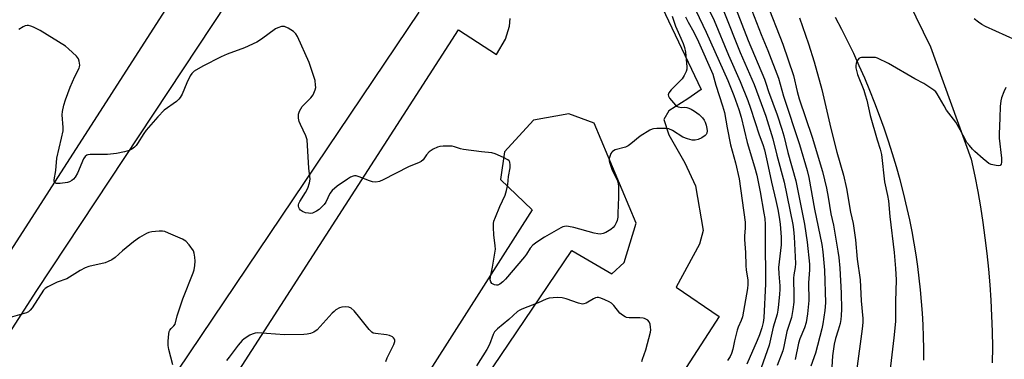
# Model space of a CAD drawing. Units: inches. Extents: x 1243766 to 1249766, y 525454 to 529455.
# Drawn here: x 1245604 to 1245954, y 526935 to 527056 of the extents above; entities that cross this region are included whole.
import ezdxf

# ---------------------------------------------------------------- set-up
doc = ezdxf.new("R2010")
doc.units = ezdxf.units.IN
doc.header["$MEASUREMENT"] = 0
for name, color, linetype in [('TRANS-Parking Lot', 4, 'Continuous'), ('TRANS-Road', 130, 'Continuous'), ('Undefined', 1, 'Continuous')]:
    doc.layers.add(name, color=color, linetype=linetype)

msp = doc.modelspace()

# ---------------------------------------------------------------- linework, layer by layer
at = {"layer": 'TRANS-Parking Lot'}
for points in [[(1245599.84, 526943.95, 0), (1245609.68, 526959.27, 0), (1245713.87, 527116.89, 0), (1245728.67, 527107.83, 0), (1245732.94, 527109.83, 0), (1245739.09, 527122.61, 0), (1245737.93, 527131, 0), (1245716.28, 527156.94, 0), (1245711.2, 527159.72, 0), (1245704.59, 527160.46, 0), (1245696.64, 527156.54, 0), (1245689.22, 527146.03, 0), (1245689.13, 527143.15, 0), (1245703.94, 527134.8, 0), (1245614.05, 526994.86, 0), (1245586.45, 526951.95, 0)], [(1245831.07, 527062.51, 0), (1245846.15, 527030.84, 0), (1245841.35, 527027.56, 0), (1245834.67, 527023.18, 0), (1245832.82, 527020.17, 0), (1245834.64, 527014.7, 0), (1245840.36, 527004.66, 0), (1245844.14, 526996.48, 0), (1245846.83, 526980.6, 0), (1245845.49, 526975.76, 0), (1245837.27, 526960.4, 0), (1245852.55, 526949.97, 0), (1245751.17, 526793.29, 0)], [(1245745.61, 527058.37, 0), (1245647.7, 526912.71, 0)], [(1245663.24, 526902.14, 0), (1245759.78, 527052.1, 0), (1245773.28, 527043.32, 0), (1245776.55, 527048.73, 0), (1245777.95, 527053.38, 0), (1245778.18, 527056.17, 0)], [(1245724.56, 526861.68, 0), (1245800.1, 526973.44, 0), (1245814.29, 526965.19, 0), (1245818.72, 526969.17, 0), (1245823.01, 526983.24, 0), (1245808.1, 527018.79, 0), (1245799.01, 527022.18, 0), (1245786.45, 527019.87, 0), (1245776.09, 527008.6, 0), (1245774.76, 526998.8, 0), (1245786.02, 526987.99, 0), (1245721.91, 526887.44, 0)]]:
    msp.add_polyline3d(points, dxfattribs=at)
at = {"layer": 'TRANS-Road'}
for points in [[(1245786.75, 527295.23), (1245788.48, 527291.71), (1245790.26, 527288.21), (1245792.07, 527284.74), (1245795.55, 527280.5), (1245805.74, 527262.02), (1245901.74, 527099.31), (1245927.76, 527046.01), (1245942.23, 527006.05), (1245943.52, 526999.95), (1245944.57, 526994.47), (1245945.52, 526988.98), (1245946.38, 526983.47), (1245947.15, 526977.95), (1245947.81, 526972.41), (1245948.38, 526966.86), (1245948.85, 526961.31), (1245949.23, 526955.74), (1245949.51, 526950.17), (1245949.69, 526944.6), (1245949.78, 526939.02), (1245949.76, 526933.45)], [(1245925.42, 526934.39), (1245925.4, 526938.58), (1245925.31, 526942.77), (1245925.15, 526946.96), (1245924.91, 526951.15), (1245924.6, 526955.33), (1245924.21, 526959.51), (1245923.76, 526963.67), (1245923.23, 526967.84), (1245922.62, 526971.98), (1245921.95, 526976.12), (1245921.2, 526980.25), (1245920.38, 526984.36), (1245919.49, 526988.46), (1245918.15, 526994.07), (1245916.94, 526998.71), (1245915.64, 527003.32), (1245914.27, 527007.91), (1245912.81, 527012.48), (1245911.27, 527017.02), (1245909.66, 527021.53), (1245907.97, 527026.01), (1245906.2, 527030.46), (1245904.35, 527034.89), (1245902.43, 527039.28), (1245900.42, 527043.63), (1245898.35, 527047.95), (1245896.19, 527052.23), (1245893.97, 527056.47)]]:
    msp.add_lwpolyline(points, dxfattribs=at)
at = {"layer": 'Undefined'}
for points, elevation in [([(1245847.65, 527061.72), (1245850.82, 527055.42), (1245855.92, 527043.02), (1245860.02, 527033.73), (1245862.71, 527026.85), (1245863.68, 527024.17), (1245866.73, 527014.66), (1245868.1, 527011.24), (1245868.64, 527009.36), (1245869.65, 527005.1), (1245871.19, 526997.78), (1245872.77, 526991.34), (1245873.46, 526988.09), (1245873.93, 526985.38), (1245874.27, 526982.81), (1245874.61, 526978.28), (1245874.55, 526975.52), (1245873.7, 526967.4), (1245873.72, 526965.13), (1245874.09, 526960.9), (1245874.14, 526959.58), (1245874.04, 526957.95), (1245873.64, 526954.26), (1245873.39, 526952.23), (1245873.13, 526950.84), (1245871.76, 526946.21), (1245870.33, 526939.83), (1245866.8, 526929.67)], 360), ([(1245858.37, 527059.94), (1245862.92, 527048.26), (1245868.68, 527034.51), (1245869.2, 527033.14), (1245870.14, 527030.16), (1245873.14, 527021.8), (1245874.84, 527016.72), (1245875.54, 527014.27), (1245876.96, 527008.34), (1245879.78, 526998.35), (1245882.87, 526982.85), (1245883.88, 526976.49), (1245884.64, 526968.6), (1245884.75, 526966.55), (1245884.39, 526962.02), (1245884.44, 526955.67), (1245883.93, 526950.96), (1245883.45, 526947.82), (1245882.94, 526945.98), (1245881.29, 526942.03), (1245880.79, 526940.44), (1245879.64, 526934.61)], 356), ([(1245869.1, 527062.4), (1245875.24, 527046.97), (1245879.02, 527035.87), (1245880.35, 527030.06), (1245881.06, 527027.52), (1245885.65, 527013.84), (1245889.28, 527001.59), (1245890.69, 526995.64), (1245891.35, 526992.46), (1245892.33, 526986.57), (1245893.22, 526982.52), (1245894.78, 526973.3), (1245895.09, 526970.97), (1245895.48, 526967.18), (1245895.95, 526958.28), (1245896.14, 526952.61), (1245896.02, 526950.31), (1245895.84, 526948.92), (1245895.56, 526947.54), (1245894.87, 526945.06), (1245893.91, 526942.09), (1245893.46, 526940.09), (1245892.86, 526936.01), (1245892.36, 526927.98)], 352), ([(1245835.82, 527056.93), (1245836.98, 527053.33), (1245838.93, 527049.06), (1245839.69, 527047.2), (1245840.16, 527045.83), (1245840.5, 527044.1), (1245840.99, 527038.93), (1245841, 527038.08), (1245840.85, 527037.27), (1245840.14, 527035.8), (1245839.39, 527034.64), (1245838.82, 527034), (1245836.9, 527032.19), (1245835.49, 527030.69), (1245834.62, 527029.61), (1245834.38, 527028.95), (1245834.48, 527028.49), (1245834.89, 527027.79), (1245837.01, 527025.28), (1245837.45, 527024.91), (1245837.89, 527024.67), (1245838.54, 527024.51), (1245839.05, 527024.47), (1245840.19, 527024.48), (1245841, 527024.39), (1245841.78, 527024.19), (1245842.54, 527023.88), (1245843.76, 527023.1), (1245845.4, 527021.88), (1245846.58, 527020.78), (1245847.21, 527019.89), (1245847.59, 527019.16), (1245847.96, 527018.08), (1245848.21, 527016.95), (1245848.27, 527016.1), (1245848.13, 527015.26), (1245847.91, 527014.77), (1245847.56, 527014.39), (1245846.39, 527013.63), (1245845.08, 527013.03), (1245844.01, 527012.81), (1245842.92, 527012.82), (1245841.26, 527013.23), (1245839.65, 527013.84), (1245835.91, 527016.18), (1245834.61, 527016.78), (1245833.77, 527016.94), (1245832.63, 527016.99), (1245830.31, 527016.95), (1245829.18, 527016.83), (1245828.65, 527016.68), (1245827.88, 527016.32), (1245824.45, 527014.24), (1245821.11, 527011.47), (1245820.19, 527010.8), (1245819.15, 527010.34), (1245815.48, 527009.3), (1245814.61, 527008.8), (1245814.28, 527008.47), (1245814, 527008.05), (1245813.69, 527007.33), (1245813.44, 527006.3), (1245813.43, 527005.46), (1245813.58, 527004.59), (1245814.3, 527002.45), (1245816.3, 526998.27), (1245816.64, 526997.2), (1245816.74, 526996.34), (1245816.71, 526992.5), (1245816.53, 526986.74), (1245816.43, 526985.3), (1245816.21, 526984.16), (1245815.93, 526983.34), (1245815.35, 526982.34), (1245814.81, 526981.67), (1245813.94, 526980.95), (1245812.25, 526979.9), (1245811.21, 526979.49), (1245810.13, 526979.33), (1245809.34, 526979.38), (1245808.04, 526979.64), (1245800.86, 526981.64), (1245798.89, 526982.09), (1245798.32, 526982.14), (1245797.47, 526982.07), (1245796.93, 526981.92), (1245796.15, 526981.58), (1245790.36, 526978.27), (1245787.63, 526976.42), (1245786.21, 526975.34), (1245785.26, 526974.28), (1245783.97, 526972.23), (1245783.26, 526971.28), (1245776.54, 526963.33), (1245775.58, 526962.38), (1245774.5, 526961.52), (1245773.82, 526961.18), (1245773.33, 526961.11), (1245772.58, 526961.29), (1245771.66, 526961.79), (1245771.22, 526962.36), (1245771.07, 526963.07), (1245771.15, 526964.14), (1245771.92, 526967.58), (1245772.75, 526972.54), (1245772.92, 526974), (1245772.87, 526975.14), (1245772.32, 526979.12), (1245772.18, 526981.72), (1245772.2, 526983.16), (1245772.38, 526983.99), (1245772.88, 526985.36), (1245774.46, 526989.15), (1245776.33, 526993.24), (1245776.9, 526994.81), (1245777.33, 526996.96), (1245777.53, 526999.83), (1245778.11, 527002.95), (1245778.18, 527003.96), (1245778.01, 527004.99), (1245777.74, 527005.41), (1245777.32, 527005.75), (1245775.77, 527006.59), (1245772.76, 527007.97), (1245771.65, 527008.25), (1245767.92, 527008.57), (1245761.57, 527009.41), (1245760.44, 527009.66), (1245758.29, 527010.45), (1245757.47, 527010.63), (1245756.33, 527010.68), (1245754.31, 527010.59), (1245753.17, 527010.5), (1245752.33, 527010.33), (1245750.75, 527009.59), (1245749.3, 527008.59), (1245748.43, 527007.58), (1245747.22, 527005.75), (1245746.52, 527005.15), (1245745.76, 527004.78), (1245741.97, 527003.26), (1245732.97, 526998.61), (1245731.62, 526998.02), (1245730.3, 526997.78), (1245729.19, 526997.9), (1245728.06, 526998.27), (1245724.42, 526999.71), (1245723.29, 527000.03), (1245722.75, 527000.07), (1245722.25, 527000), (1245721.33, 526999.65), (1245720.2, 526998.91), (1245716.63, 526996.34), (1245714.83, 526994.88), (1245713.99, 526993.75), (1245712.53, 526990.75), (1245711.91, 526989.83), (1245711.16, 526989.01), (1245710.13, 526988.11), (1245709.25, 526987.48), (1245708.53, 526987.09), (1245707.77, 526986.81), (1245707.24, 526986.72), (1245706.4, 526986.73), (1245705.29, 526986.91), (1245704.25, 526987.36), (1245703.56, 526987.89), (1245703.18, 526988.31), (1245702.92, 526988.76), (1245702.81, 526989.24), (1245702.83, 526989.74), (1245702.97, 526990.25), (1245703.33, 526990.98), (1245705.27, 526994.17), (1245706.09, 526995.7), (1245706.74, 526997.53), (1245706.94, 526998.89), (1245706.48, 527002.84), (1245706.07, 527010.91), (1245705.86, 527012.94), (1245705.4, 527014.32), (1245703.5, 527018.34), (1245703.05, 527019.43), (1245702.81, 527020.57), (1245702.79, 527022), (1245703.13, 527023.05), (1245704.17, 527024.75), (1245704.92, 527025.61), (1245707.16, 527027.82), (1245708, 527028.94), (1245708.78, 527030.72), (1245708.93, 527031.52), (1245708.91, 527032.34), (1245708.69, 527033.98), (1245708.41, 527035.1), (1245706.59, 527040.48), (1245702.42, 527049.75), (1245701.82, 527050.71), (1245701.05, 527051.44), (1245699.09, 527052.63), (1245697.83, 527053.21), (1245697.31, 527053.32), (1245696.77, 527053.28), (1245695.43, 527052.83), (1245694.68, 527052.4), (1245689.69, 527048.79), (1245687.98, 527047.69), (1245683.56, 527045.7), (1245677.38, 527043.38), (1245675.25, 527042.46), (1245668.81, 527039.15), (1245665.73, 527037.38), (1245664.81, 527036.55), (1245664.22, 527035.64), (1245663.12, 527033.24), (1245661.44, 527029.18), (1245660.75, 527027.94), (1245660.22, 527027.33), (1245659.4, 527026.59), (1245655.06, 527023.44), (1245652.76, 527021.1), (1245648.54, 527016.39), (1245647.71, 527015.18), (1245645.54, 527011.63), (1245645.01, 527010.92), (1245644.41, 527010.32), (1245643.52, 527009.61), (1245642.52, 527009.11), (1245640.85, 527008.66), (1245638.02, 527008.05), (1245634.86, 527007.73), (1245628.7, 527007.73), (1245627.87, 527007.58), (1245627.44, 527007.4), (1245626.88, 527006.98), (1245626.28, 527006.09), (1245624.1, 527001), (1245623.28, 526999.55), (1245622.77, 526998.93), (1245622.11, 526998.39), (1245621.36, 526997.98), (1245620.54, 526997.76), (1245617.93, 526997.4), (1245616.58, 526997.4), (1245616.19, 526997.54), (1245615.94, 526997.78), (1245615.83, 526998.18), (1245615.84, 526998.67), (1245616.46, 527002.02), (1245616.77, 527006.42), (1245618.49, 527013.55), (1245619.01, 527016.14), (1245619.04, 527017.32), (1245618.74, 527021.78), (1245618.84, 527022.94), (1245619.28, 527025.22), (1245619.83, 527027.2), (1245621.54, 527031.64), (1245623.22, 527035.46), (1245624.76, 527038.41), (1245624.91, 527038.94), (1245624.95, 527039.51), (1245624.76, 527040.94), (1245624.47, 527041.75), (1245623.77, 527042.66), (1245621, 527045.32), (1245619.86, 527046.26), (1245610.81, 527051.81), (1245608.55, 527052.99), (1245607.53, 527053.43), (1245606.76, 527053.63), (1245606.28, 527053.63), (1245605.57, 527053.5), (1245604.81, 527053.18), (1245603.33, 527052.21)], 366), ([(1245840.58, 527056.66), (1245841.52, 527054.79), (1245843.51, 527051.22), (1245845.2, 527047.82), (1245850.24, 527036.24), (1245851.31, 527032.31), (1245853.71, 527024.98), (1245854.41, 527022.59), (1245855.34, 527017.21), (1245856.61, 527011.17), (1245858.34, 527004.73), (1245859.69, 526998.99), (1245861.75, 526983.63), (1245861.82, 526981.55), (1245861.58, 526978.63), (1245861.56, 526977.4), (1245861.9, 526972.81), (1245862.02, 526968.15), (1245862.2, 526966.5), (1245862.75, 526963.05), (1245862.8, 526961.36), (1245862.6, 526959.9), (1245860.84, 526949.87), (1245860.39, 526948.5), (1245859.34, 526946.18), (1245858.94, 526945.1), (1245857.99, 526941.35), (1245857.39, 526938.39), (1245856.89, 526936.81), (1245856.43, 526935.79), (1245855.56, 526934.34)], 364), ([(1245844.26, 527058.99), (1245847.92, 527051.23), (1245855.61, 527034.08), (1245857.71, 527028.66), (1245859.54, 527023.68), (1245860.32, 527020.94), (1245862.52, 527011.98), (1245865.13, 527003.28), (1245865.93, 527000.29), (1245867.18, 526994.42), (1245868.49, 526986.76), (1245868.74, 526984.89), (1245868.86, 526982.78), (1245868.94, 526978.39), (1245869.03, 526961.59), (1245868.41, 526949.48), (1245868.19, 526947.85), (1245867.67, 526945.96), (1245866.86, 526943.51), (1245866.04, 526941.49), (1245862.44, 526933.03)], 362), ([(1245854.23, 527058.56), (1245860.05, 527044.06), (1245864.97, 527032.56), (1245869.1, 527021.38), (1245871.65, 527013.22), (1245873.04, 527007.39), (1245875.69, 526997.87), (1245878.71, 526982.73), (1245878.99, 526980.93), (1245879.2, 526978.37), (1245879.67, 526968.89), (1245879.57, 526967.48), (1245879.09, 526964.8), (1245878.98, 526963.63), (1245879.16, 526957.33), (1245879.08, 526955.08), (1245878.75, 526952.5), (1245878.24, 526949.62), (1245876.63, 526944.61), (1245875.54, 526939.31), (1245875.15, 526937.72), (1245873.22, 526932.56)], 358), ([(1245864.17, 527058.99), (1245867.5, 527050.4), (1245869.84, 527044.77), (1245873.63, 527034.84), (1245875.46, 527028.42), (1245881.14, 527011.23), (1245883.83, 527001.99), (1245884.48, 526999.47), (1245886.46, 526988.26), (1245889.05, 526975.64), (1245889.48, 526973.06), (1245890.01, 526966.46), (1245890.39, 526954.88), (1245890.15, 526952.11), (1245889.4, 526947.39), (1245889.05, 526945.63), (1245886.81, 526936.91), (1245885.16, 526932.28)], 354), ([(1245881.15, 527056.31), (1245884.37, 527047.07), (1245886.34, 527040.71), (1245889.04, 527030.87), (1245892.3, 527016.99), (1245894.45, 527008.46), (1245896.76, 527000.37), (1245897.81, 526995.61), (1245899.34, 526987.12), (1245900.19, 526983.14), (1245901.04, 526977.32), (1245901.66, 526970.37), (1245902.68, 526963.06), (1245903.12, 526955.51), (1245903.65, 526949.3), (1245903.66, 526947.8), (1245903.47, 526945.63), (1245901.44, 526930.56)], 350), ([(1245958.36, 527048.28), (1245947.28, 527053.25), (1245945.98, 527053.94), (1245944.8, 527054.76), (1245943.29, 527056.02)], 350), ([(1245954.63, 527031.48), (1245953.91, 527029.94), (1245953.07, 527027.83), (1245952.78, 527026.74), (1245952.54, 527024.74), (1245952.48, 527020.73), (1245952.17, 527014.93), (1245952.24, 527013.53), (1245953, 527006.38), (1245953.06, 527004.95), (1245952.93, 527004.24), (1245952.61, 527003.79), (1245951.92, 527003.64), (1245951.08, 527003.71), (1245949.35, 527004.12), (1245948.57, 527004.51), (1245947.85, 527005.02), (1245946.48, 527006.15), (1245943.57, 527008.76), (1245942.73, 527009.59), (1245941.62, 527010.88), (1245940.75, 527012), (1245940.29, 527012.72), (1245938.33, 527016.52), (1245936.77, 527019.17), (1245933.48, 527023.47), (1245932.58, 527024.97), (1245930.19, 527029.33), (1245929.66, 527029.99), (1245929, 527030.55), (1245925.36, 527033.02), (1245922.13, 527034.62), (1245912.8, 527040.13), (1245908.93, 527041.93), (1245908.13, 527042.18), (1245907.29, 527042.28), (1245904.67, 527042.28), (1245903.25, 527042.2), (1245902.73, 527042.1), (1245902.28, 527041.9), (1245901.96, 527041.56), (1245901.59, 527040.89), (1245901.33, 527040.14), (1245901.18, 527039.34), (1245901.22, 527038.49), (1245901.38, 527037.64), (1245901.83, 527036.22), (1245903.98, 527030.62), (1245904.52, 527028.96), (1245905.05, 527027.03), (1245906.34, 527021.55), (1245908.8, 527012.87), (1245909.81, 527009.6), (1245910.3, 527007.68), (1245911.42, 526997.91), (1245912.45, 526993.03), (1245912.76, 526991.15), (1245913.3, 526985.62), (1245914.84, 526972.74), (1245915.33, 526967.13), (1245915.5, 526963), (1245915.33, 526955.38), (1245915.28, 526948.2), (1245914.76, 526942.34), (1245913.24, 526930.22)], 348), ([(1245658.06, 526932.75), (1245656.67, 526938.22), (1245656.4, 526939.67), (1245656.4, 526941.14), (1245656.62, 526943.78), (1245656.79, 526944.61), (1245657, 526945.1), (1245657.46, 526945.66), (1245658.49, 526946.61), (1245658.86, 526947.24), (1245659.61, 526950.26), (1245661.7, 526956.32), (1245665.38, 526965.51), (1245665.66, 526966.58), (1245665.93, 526968.19), (1245666.01, 526969.66), (1245665.95, 526971.12), (1245665.72, 526972.53), (1245665.39, 526973.32), (1245663.89, 526975.48), (1245662.72, 526976.76), (1245661.47, 526977.49), (1245656.6, 526979.68), (1245655.24, 526980.21), (1245654.4, 526980.38), (1245653.26, 526980.36), (1245650.66, 526980.08), (1245649.53, 526979.87), (1245648.73, 526979.56), (1245646.23, 526978.07), (1245644.05, 526976.61), (1245640.19, 526973.36), (1245637.6, 526970.94), (1245636.41, 526970.15), (1245635.12, 526969.54), (1245634.04, 526969.14), (1245628.24, 526967.75), (1245626.83, 526967.31), (1245625.05, 526966.38), (1245620.34, 526963.45), (1245616.96, 526962.24), (1245613.61, 526960.59), (1245612.66, 526959.99), (1245612.08, 526959.41), (1245608.04, 526953.1), (1245607.33, 526952.2), (1245606.72, 526951.68), (1245605.99, 526951.3), (1245605.15, 526951.01), (1245598.51, 526949.14)], 364), ([(1245825.03, 526933.98), (1245825.21, 526934.79), (1245826.49, 526938.12), (1245828.08, 526944.39), (1245828.19, 526945.26), (1245828.15, 526946.14), (1245827.93, 526947.29), (1245827.63, 526948.07), (1245827.17, 526948.63), (1245826.73, 526948.94), (1245825.98, 526949.29), (1245825.44, 526949.43), (1245824.28, 526949.53), (1245820.45, 526949.56), (1245819.61, 526949.67), (1245819.08, 526949.84), (1245818.11, 526950.42), (1245817.24, 526951.16), (1245815.04, 526953.94), (1245814.2, 526954.72), (1245813.43, 526955.15), (1245811.8, 526955.9), (1245810.42, 526956.46), (1245809.61, 526956.71), (1245809.07, 526956.74), (1245808.56, 526956.62), (1245807.81, 526956.26), (1245805.15, 526954.71), (1245804.42, 526954.44), (1245803.91, 526954.39), (1245802.53, 526954.7), (1245798.07, 526956.27), (1245796.66, 526956.67), (1245794.94, 526956.77), (1245792.06, 526956.53), (1245790.96, 526956.21), (1245788.06, 526954.81), (1245782.36, 526952.57), (1245781.57, 526952.2), (1245780.79, 526951.73), (1245777.65, 526948.91), (1245773.63, 526945.55), (1245772.63, 526944.54), (1245772.09, 526943.56), (1245770.85, 526940.01), (1245769.83, 526938.23), (1245766.15, 526932.46)], 364), ([(1245733.89, 526933.96), (1245734.39, 526935.29), (1245736.8, 526939.99), (1245737.08, 526941.02), (1245737.08, 526941.5), (1245736.97, 526941.94), (1245736.68, 526942.36), (1245736.27, 526942.7), (1245735.25, 526943.2), (1245734.08, 526943.42), (1245730.21, 526943.87), (1245729.39, 526944.09), (1245728.91, 526944.36), (1245727.93, 526945.36), (1245724.69, 526949.48), (1245722.57, 526951.98), (1245721.51, 526952.95), (1245720.77, 526953.25), (1245719.66, 526953.37), (1245718.25, 526953.31), (1245717.44, 526953.06), (1245716.16, 526952.36), (1245715.46, 526951.82), (1245714.83, 526951.19), (1245709.45, 526945.25), (1245708.32, 526944.42), (1245707.04, 526943.93), (1245705.94, 526943.7), (1245704.77, 526943.6), (1245697.89, 526943.5), (1245688.28, 526944.19), (1245687.43, 526944.09), (1245686.33, 526943.74), (1245685.54, 526943.37), (1245684.56, 526942.79), (1245683.4, 526941.96), (1245682.77, 526941.41), (1245681.32, 526939.73), (1245678.15, 526935.48), (1245677.22, 526934.35)], 364)]:
    msp.add_lwpolyline(points, dxfattribs=dict(at, elevation=elevation))

doc.saveas('drawing.dxf')
